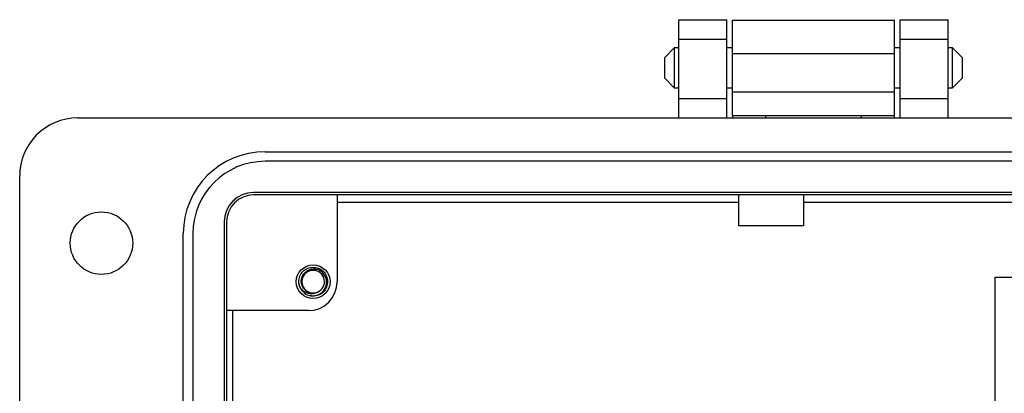
# Model space of a CAD drawing. Units: inches. Extents: x 0.5 to 8, y 0.3 to 10.7.
# Drawn here: x 1.1 to 2.5, y 5.4 to 5.9 of the extents above; entities that cross this region are included whole.
import ezdxf

# ---------------------------------------------------------------- set-up
doc = ezdxf.new("R2010")
doc.units = ezdxf.units.IN
doc.header["$MEASUREMENT"] = 0

msp = doc.modelspace()

# ---------------------------------------------------------------- linework, layer by layer
at = {"color": 7, "linetype": 'Continuous', "lineweight": 25}
for p, q in [((2.0288, 5.9396), (2.0945, 5.9396)), ((2.0288, 5.9133), (2.0288, 5.9396)), ((2.0945, 5.9133), (2.0945, 5.9396)), ((2.1019, 5.9391), (2.3232, 5.9391)), ((2.1019, 5.8935), (2.1019, 5.9391)), ((2.3232, 5.8935), (2.3232, 5.9391)), ((2.3306, 5.9396), (2.3963, 5.9396)), ((2.3306, 5.9133), (2.3306, 5.9396)), ((2.3963, 5.9133), (2.3963, 5.9396)), ((2.0288, 5.9133), (2.0945, 5.9133)), ((2.0288, 5.832), (2.0288, 5.9133)), ((2.0945, 5.832), (2.0945, 5.9133)), ((2.3306, 5.9133), (2.3963, 5.9133)), ((2.3306, 5.832), (2.3306, 5.9133)), ((2.3963, 5.832), (2.3963, 5.9133)), ((2.0227, 5.9011), (2.0092, 5.8875)), ((2.0288, 5.9011), (2.0227, 5.9011)), ((2.0227, 5.9011), (2.0227, 5.874)), ((2.1019, 5.9011), (2.0945, 5.9011)), ((2.3306, 5.9011), (2.3232, 5.9011)), ((2.4023, 5.9011), (2.3963, 5.9011)), ((2.4159, 5.8875), (2.4023, 5.9011)), ((2.4023, 5.874), (2.4023, 5.9011)), ((2.0092, 5.8875), (2.0092, 5.8604)), ((2.1019, 5.8935), (2.3232, 5.8935)), ((2.1019, 5.8414), (2.1019, 5.8935)), ((2.3232, 5.8414), (2.3232, 5.8935)), ((2.4159, 5.874), (2.4159, 5.8875)), ((2.0227, 5.874), (2.0227, 5.8469)), ((2.4023, 5.8469), (2.4023, 5.874)), ((2.4159, 5.8604), (2.4159, 5.874)), ((2.0092, 5.8604), (2.0227, 5.8469)), ((2.4023, 5.8469), (2.4159, 5.8604)), ((2.0227, 5.8469), (2.0288, 5.8469)), ((2.0945, 5.8469), (2.1019, 5.8469)), ((2.1019, 5.8089), (2.1019, 5.8414)), ((2.1019, 5.8414), (2.3232, 5.8414)), ((2.3232, 5.8469), (2.3306, 5.8469)), ((2.3232, 5.8089), (2.3232, 5.8414)), ((2.3963, 5.8469), (2.4023, 5.8469)), ((2.0945, 5.832), (2.0288, 5.832)), ((2.0288, 5.8058), (2.0288, 5.832)), ((2.0945, 5.8058), (2.0945, 5.832)), ((2.3963, 5.832), (2.3306, 5.832)), ((2.3306, 5.8058), (2.3306, 5.832)), ((2.3963, 5.8058), (2.3963, 5.832)), ((1.2089, 5.8058), (3.2162, 5.8058)), ((2.1019, 5.8089), (2.1475, 5.8089)), ((2.1019, 5.8089), (2.1019, 5.8058)), ((2.1475, 5.8089), (2.2776, 5.8089)), ((2.1475, 5.8058), (2.1475, 5.8089)), ((2.2776, 5.8089), (2.3232, 5.8089)), ((2.2776, 5.8089), (2.2776, 5.8058)), ((2.3232, 5.8058), (2.3232, 5.8089)), ((1.4647, 5.7598), (2.9603, 5.7598)), ((2.9603, 5.7467), (1.4647, 5.7467)), ((1.1301, 4.625), (1.1301, 5.727)), ((2.9761, 5.7041), (1.4489, 5.7041)), ((2.9761, 5.7008), (1.4489, 5.7008)), ((1.5631, 5.7008), (1.5631, 5.5827)), ((2.1108, 5.7008), (1.5631, 5.7008)), ((2.1108, 5.6589), (2.1108, 5.7008)), ((2.1991, 5.7008), (2.1991, 5.6589)), ((2.862, 5.7008), (2.1991, 5.7008)), ((1.5631, 5.691), (2.1108, 5.691)), ((2.1991, 5.691), (2.862, 5.691)), ((1.4089, 5.6641), (1.4089, 4.6879)), ((1.4122, 5.6641), (1.4122, 4.6879)), ((2.1991, 5.6589), (2.1108, 5.6589)), ((1.3531, 4.7037), (1.3531, 5.6483)), ((1.3663, 5.6483), (1.3663, 4.7037)), ((2.4603, 5.589), (2.5609, 5.589)), ((2.4603, 5.3176), (2.4603, 5.589)), ((1.5118, 5.5767), (1.5106, 5.5827)), ((1.5303, 5.563), (1.5262, 5.5638)), ((1.5237, 5.5434), (1.4122, 5.5434)), ((1.4122, 5.5434), (1.4122, 4.8086)), ((1.4208, 4.8086), (1.4208, 5.5434))]:
    msp.add_line(p, q, dxfattribs=at)
for centre, radius in [((1.2416, 5.6352), 0.0426), ((1.5303, 5.5827), 0.023)]:
    msp.add_circle(centre, radius, dxfattribs=at)
for centre, radius, start, end in [((1.2088, 5.727), 0.0787, 89.9746, 180), ((1.4647, 5.6483), 0.1115, 90, 180), ((1.4647, 5.6483), 0.0984, 90, 180), ((1.4489, 5.6641), 0.0401, 90, 180), ((1.4489, 5.6641), 0.0367, 90, 180), ((1.5303, 5.5827), 0.0154, 292.8192, 247.1808), ((1.5303, 5.5827), 0.0197, 193.1726, 238.7328), ((1.5237, 5.5827), 0.0394, 270, 0), ((1.5303, 5.5827), 0.0154, 247.1808, 292.8192)]:
    msp.add_arc(centre, radius, start, end, dxfattribs=at)
for points, knots in [([(1.5111, 5.5782), (1.5109, 5.5797), (1.5102, 5.5838), (1.5117, 5.5905), (1.516, 5.597), (1.5225, 5.6015), (1.5277, 5.6021), (1.5303, 5.6024)], [0, 0, 0, 0, 0.128159, 0.348291, 0.561564, 0.783624, 1, 1, 1, 1]), ([(1.5243, 5.5685), (1.5227, 5.5693), (1.5196, 5.5708), (1.5162, 5.5749), (1.5141, 5.5799), (1.5139, 5.5854), (1.5154, 5.5907), (1.5187, 5.5952), (1.5233, 5.5985), (1.5275, 5.5998), (1.5298, 5.5999), (1.5303, 5.6)], [0, 0, 0, 0, 0.116657, 0.233314, 0.350119, 0.471981, 0.593843, 0.715584, 0.842135, 0.969202, 1, 1, 1, 1]), ([(1.5201, 5.5659), (1.5218, 5.5651), (1.5255, 5.5634), (1.5319, 5.5631), (1.5382, 5.565), (1.5435, 5.5689), (1.5472, 5.5742), (1.5489, 5.5804), (1.5483, 5.5867), (1.5458, 5.5924), (1.5415, 5.5968), (1.5361, 5.5996), (1.5322, 5.5998), (1.5303, 5.6)], [0, 0, 0, 0, 0.081916, 0.179327, 0.276014, 0.369989, 0.463968, 0.557465, 0.648012, 0.738559, 0.828862, 0.91598, 1, 1, 1, 1]), ([(1.5303, 5.6024), (1.5328, 5.6021), (1.538, 5.6015), (1.5446, 5.597), (1.5489, 5.5905), (1.5505, 5.5827), (1.5489, 5.575), (1.5446, 5.5685), (1.538, 5.5639), (1.5328, 5.5633), (1.5303, 5.563)], [0, 0, 0, 0, 0.124092, 0.251443, 0.373754, 0.5, 0.626246, 0.748557, 0.875908, 1, 1, 1, 1]), ([(1.5363, 5.5685), (1.5347, 5.5677), (1.5317, 5.5662), (1.5263, 5.566), (1.5208, 5.5673), (1.5158, 5.5706), (1.5127, 5.5746), (1.5115, 5.5773), (1.5111, 5.5782)], [0, 0, 0, 0, 0.165871, 0.331366, 0.516987, 0.71052, 0.903913, 1, 1, 1, 1])]:
    msp.add_open_spline(points, degree=3, knots=knots, dxfattribs=at)

doc.saveas('drawing.dxf')
